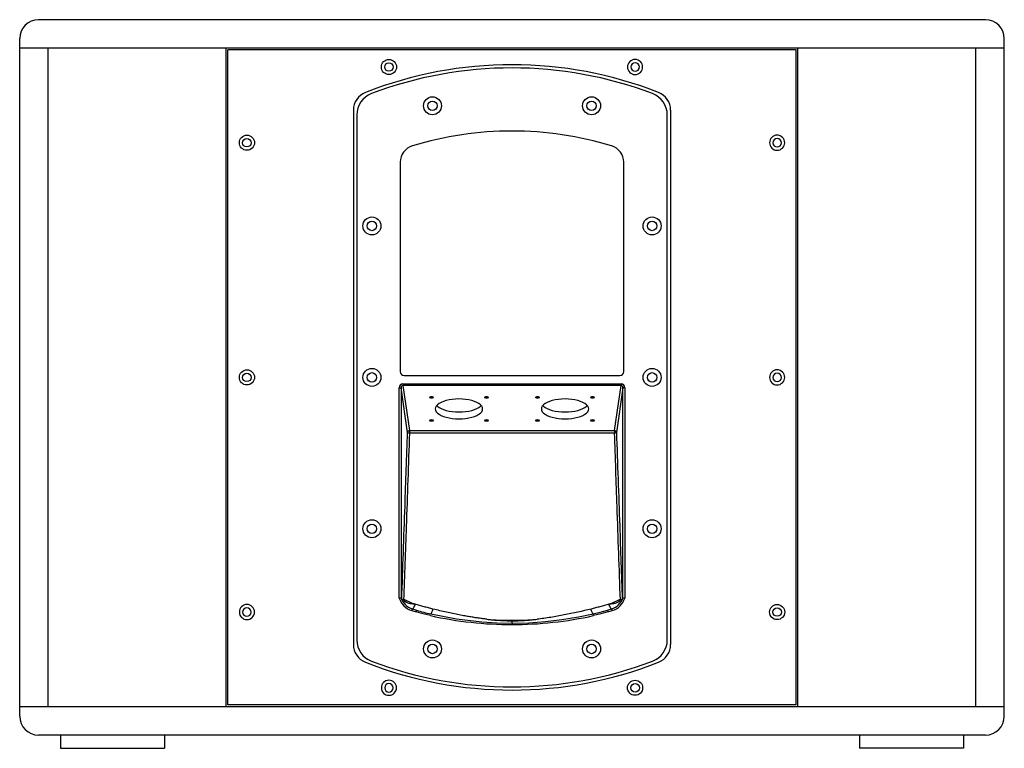
# Model space of a CAD drawing. Extents: x -495 to 1869, y 278 to 1863.
# Drawn here: x 1349 to 1869, y 874 to 1259 of the extents above; entities that cross this region are included whole.
import ezdxf

# ---------------------------------------------------------------- set-up
doc = ezdxf.new("R2010")
doc.units = 0
doc.header["$MEASUREMENT"] = 0
doc.linetypes.add('HIDDEN', pattern=[1.905, 1.27, -0.635])
doc.layers.get('0').update_dxf_attribs({"linetype": 'CONTINUOUS'})
doc.layers.add('RESULTAT', color=7, linetype='CONTINUOUS')

# ---------------------------------------------------------------- blocks, each defined once
blk = doc.blocks.new('A$C0A420825')
at = {"layer": 'RESULTAT', "ltscale": 0.1}
for radius in [4, 2.25]:
    blk.add_circle((4, 4), radius, dxfattribs=at)
blk = doc.blocks.new('A$C7828152B')
at = {"color": 7, "linetype": 'CONTINUOUS'}
for p, q in [((0, 302.22), (0, 24.82)), ((164, 24.82), (164, 302.22)), ((23, 277.24), (23, 166.47)), ((141, 166.47), (141, 277.24)), ((25, 164.47), (139, 164.47)), ((22.44, 46.89), (22.44, 157.96)), ((22.44, 157.96), (23.44, 157.96)), ((23.44, 157.96), (23.44, 47.04)), ((26.84, 134.48), (23.44, 157.96)), ((24.39, 160.11), (139.61, 160.11)), ((24.39, 160.11), (24.39, 159.2)), ((139.61, 159.2), (24.39, 159.2)), ((24.39, 159.2), (27.83, 135.38)), ((136.17, 135.38), (139.61, 159.2)), ((140.56, 157.96), (137.16, 134.48)), ((139.61, 160.11), (139.61, 159.2)), ((140.56, 47.04), (140.56, 157.96)), ((141.56, 157.96), (140.56, 157.96)), ((141.56, 157.96), (141.56, 46.89)), ((27.83, 135.38), (136.17, 135.38)), ((27.83, 135.38), (27.83, 134.02)), ((136.17, 135.38), (136.17, 134.02)), ((136.11, 134.02), (27.89, 134.02)), ((23.44, 47.04), (23.44, 47.04)), ((140.56, 47.04), (140.56, 47.04))]:
    blk.add_line(p, q, dxfattribs=at)
at = {"color": 1, "linetype": 'HIDDEN'}
for p, q in [((24.85, 45.82), (24.85, 46.28)), ((139.15, 45.82), (139.15, 46.28)), ((82, 34.71), (82, 35.17))]:
    blk.add_line(p, q, dxfattribs=at)
at = {"color": 7, "linetype": 'CONTINUOUS', "flags": 128}
for points in [[(39.5, 153.38), (39.88, 153.34), (40.21, 153.25), (40.42, 153.12), (40.5, 152.96), (40.42, 152.79), (40.21, 152.66), (39.88, 152.57), (39.5, 152.54), (39.12, 152.57), (38.79, 152.66), (38.58, 152.79), (38.5, 152.96), (38.58, 153.12), (38.79, 153.25), (39.12, 153.34), (39.5, 153.38)], [(54, 141.61), (55.78, 141.66), (57.52, 141.82), (59.19, 142.09), (60.76, 142.44), (62.19, 142.89), (63.45, 143.42), (64.52, 144.02), (65.37, 144.68), (65.99, 145.38), (66.37, 146.12), (66.5, 146.86), (66.37, 147.61), (65.99, 148.34), (65.37, 149.04), (64.52, 149.7), (63.45, 150.3), (62.19, 150.83), (60.76, 151.28), (59.19, 151.64), (57.52, 151.9), (55.78, 152.06), (54, 152.11), (52.22, 152.06), (50.48, 151.9), (48.81, 151.64), (47.24, 151.28), (45.81, 150.83), (44.55, 150.3), (43.48, 149.7), (42.63, 149.04), (42.01, 148.34), (41.63, 147.61), (41.5, 146.86), (41.63, 146.12), (42.01, 145.38), (42.63, 144.68), (43.48, 144.02), (44.55, 143.42), (45.81, 142.89), (47.24, 142.44), (48.81, 142.09), (50.48, 141.82), (52.22, 141.66), (54, 141.61)], [(68.5, 153.38), (68.88, 153.34), (69.21, 153.25), (69.42, 153.12), (69.5, 152.96), (69.42, 152.79), (69.21, 152.66), (68.88, 152.57), (68.5, 152.54), (68.12, 152.57), (67.79, 152.66), (67.58, 152.79), (67.5, 152.96), (67.58, 153.12), (67.79, 153.25), (68.12, 153.34), (68.5, 153.38)], [(95.5, 153.38), (95.88, 153.34), (96.21, 153.25), (96.42, 153.12), (96.5, 152.96), (96.42, 152.79), (96.21, 152.66), (95.88, 152.57), (95.5, 152.54), (95.12, 152.57), (94.79, 152.66), (94.58, 152.79), (94.5, 152.96), (94.58, 153.12), (94.79, 153.25), (95.12, 153.34), (95.5, 153.38)], [(110, 141.61), (111.78, 141.66), (113.52, 141.82), (115.19, 142.09), (116.76, 142.44), (118.19, 142.89), (119.45, 143.42), (120.52, 144.02), (121.37, 144.68), (121.99, 145.38), (122.37, 146.12), (122.5, 146.86), (122.37, 147.61), (121.99, 148.34), (121.37, 149.04), (120.52, 149.7), (119.45, 150.3), (118.19, 150.83), (116.76, 151.28), (115.19, 151.64), (113.52, 151.9), (111.78, 152.06), (110, 152.11), (108.22, 152.06), (106.48, 151.9), (104.81, 151.64), (103.24, 151.28), (101.81, 150.83), (100.55, 150.3), (99.48, 149.7), (98.63, 149.04), (98.01, 148.34), (97.63, 147.61), (97.5, 146.86), (97.63, 146.12), (98.01, 145.38), (98.63, 144.68), (99.48, 144.02), (100.55, 143.42), (101.81, 142.89), (103.24, 142.44), (104.81, 142.09), (106.48, 141.82), (108.22, 141.66), (110, 141.61)], [(124.5, 153.38), (124.88, 153.34), (125.21, 153.25), (125.42, 153.12), (125.5, 152.96), (125.42, 152.79), (125.21, 152.66), (124.88, 152.57), (124.5, 152.54), (124.12, 152.57), (123.79, 152.66), (123.58, 152.79), (123.5, 152.96), (123.58, 153.12), (123.79, 153.25), (124.12, 153.34), (124.5, 153.38)], [(42.27, 148.68), (42.63, 148.31), (43.48, 147.65), (44.55, 147.05), (45.81, 146.52), (47.24, 146.07), (48.81, 145.71), (50.48, 145.45), (52.22, 145.29), (54, 145.24), (55.78, 145.29), (57.52, 145.45), (59.19, 145.71), (60.76, 146.07), (62.19, 146.52), (63.45, 147.05), (64.52, 147.65), (65.37, 148.31), (65.73, 148.68)], [(98.27, 148.68), (98.63, 148.31), (99.48, 147.65), (100.55, 147.05), (101.81, 146.52), (103.24, 146.07), (104.81, 145.71), (106.48, 145.45), (108.22, 145.29), (110, 145.24), (111.78, 145.29), (113.52, 145.45), (115.19, 145.71), (116.76, 146.07), (118.19, 146.52), (119.45, 147.05), (120.52, 147.65), (121.37, 148.31), (121.73, 148.68)], [(39.5, 141.19), (39.88, 141.16), (40.21, 141.07), (40.42, 140.93), (40.5, 140.77), (40.42, 140.61), (40.21, 140.47), (39.88, 140.38), (39.5, 140.35), (39.12, 140.38), (38.79, 140.47), (38.58, 140.61), (38.5, 140.77), (38.58, 140.93), (38.79, 141.07), (39.12, 141.16), (39.5, 141.19)], [(68.5, 141.19), (68.88, 141.16), (69.21, 141.07), (69.42, 140.93), (69.5, 140.77), (69.42, 140.61), (69.21, 140.47), (68.88, 140.38), (68.5, 140.35), (68.12, 140.38), (67.79, 140.47), (67.58, 140.61), (67.5, 140.77), (67.58, 140.93), (67.79, 141.07), (68.12, 141.16), (68.5, 141.19)], [(95.5, 141.19), (95.88, 141.16), (96.21, 141.07), (96.42, 140.93), (96.5, 140.77), (96.42, 140.61), (96.21, 140.47), (95.88, 140.38), (95.5, 140.35), (95.12, 140.38), (94.79, 140.47), (94.58, 140.61), (94.5, 140.77), (94.58, 140.93), (94.79, 141.07), (95.12, 141.16), (95.5, 141.19)], [(124.5, 141.19), (124.88, 141.16), (125.21, 141.07), (125.42, 140.93), (125.5, 140.77), (125.42, 140.61), (125.21, 140.47), (124.88, 140.38), (124.5, 140.35), (124.12, 140.38), (123.79, 140.47), (123.58, 140.61), (123.5, 140.77), (123.58, 140.93), (123.79, 141.07), (124.12, 141.16), (124.5, 141.19)], [(27.83, 134.02), (27.5, 134.05), (27.21, 134.14), (26.99, 134.26), (26.86, 134.4), (26.84, 134.48)], [(137.16, 134.48), (137.09, 134.32), (136.91, 134.19), (136.64, 134.09), (136.33, 134.03), (136.17, 134.02)], [(29.08, 40.26), (29.14, 40.45), (29.2, 40.62), (29.25, 40.79), (29.29, 40.93), (29.33, 41.05), (29.35, 41.14), (29.37, 41.2), (29.38, 41.21)], [(38.98, 37.63), (35.16, 38.55), (31.36, 39.58)], [(39.19, 38.6), (39.19, 38.6), (52.63, 36.01), (66.15, 34.34), (74.06, 33.82), (82, 33.64)], [(82, 33.64), (90.85, 33.86), (99.68, 34.51), (108.39, 35.56), (117.05, 36.99), (124.81, 38.6), (124.81, 38.6)], [(124.81, 38.6), (124.81, 38.6), (128.6, 39.51), (132.36, 40.54), (132.36, 40.54)], [(132.64, 39.58), (128.85, 38.55), (125.02, 37.63)], [(134.62, 41.21), (134.63, 41.2), (134.65, 41.14), (134.67, 41.05), (134.71, 40.93), (134.75, 40.79), (134.8, 40.62), (134.86, 40.45), (134.92, 40.26)]]:
    blk.add_lwpolyline(points, dxfattribs=at)
at = {"color": 7, "linetype": 'CONTINUOUS'}
for centre, radius in [((40, 307.02), 4.75), ((40, 307.02), 2.5), ((124, 307.02), 4.75), ((124, 307.02), 2.5), ((8, 243.52), 4.75), ((8, 243.52), 2.5), ((156, 243.52), 4.75), ((156, 243.52), 2.5), ((8, 163.52), 4.75), ((156, 163.52), 4.75), ((8, 163.52), 2.5), ((156, 163.52), 2.5), ((8, 83.52), 4.75), ((8, 83.52), 2.5), ((156, 83.52), 4.75), ((156, 83.52), 2.5), ((40, 20.02), 4.75), ((40, 20.02), 2.5), ((124, 20.02), 4.75), ((124, 20.02), 2.5)]:
    blk.add_circle(centre, radius, dxfattribs=at)
for centre, radius, start, end in [((82, 117.58), 209.46, 69.2375, 110.7625), ((12, 302.22), 12, 110.7625, 180), ((152, 302.22), 12, 0, 69.2375), ((82, 113.23), 180.46, 73.0458, 106.9542), ((32, 277.24), 9, 106.9542, 180), ((132, 277.24), 9, 0, 73.0458), ((25, 166.47), 2, 180, 270), ((139, 166.47), 2, 270, 360), ((27.82, 134.4), 0.989, 89.2735, 175.2957), ((136.18, 134.4), 0.989, 4.7113, 90.7195), ((4.56, 166.3), 120.74, 278.5154, 278.9944), ((32, 49.82), 10, 197.0565, 253.0458), ((32, 49.82), 9, 198.0327, 253.0458), ((132, 49.82), 9, 286.9542, 341.9673), ((132, 49.82), 10, 286.9542, 342.9435), ((163.19, 190.72), 145.44, 261.0486, 261.4462), ((44.95, 84.61), 43.28, 242.3349, 250.9663), ((119.04, 84.63), 43.3, 289.0362, 297.6623), ((82, 213.84), 181.46, 253.0458, 253.7967), ((82, 213.84), 180.46, 253.0458, 253.7967), ((47.63, 87), 49.13, 251.0055, 260.106), ((81.71, 229.34), 196.41, 257.4349, 270.086), ((82.3, 229.27), 196.34, 269.9118, 282.5673), ((82, 213.84), 180.46, 286.2033, 286.9542), ((82, 213.84), 181.46, 286.2033, 286.9542), ((82, 193.9), 158.73, 265.2154, 270.001), ((82, 193.91), 158.74, 269.9989, 274.7842), ((12, 24.82), 12, 180, 249.2375), ((152, 24.82), 12, 290.7625, 360), ((82, 209.46), 209.46, 249.2375, 290.7625)]:
    blk.add_arc(centre, radius, start, end, dxfattribs=at)
for centre, major_axis, ratio, start_param, end_param in [((24.44, 157.9), (0.32, -2.19), 0.905772, 3.011255, 4.553955), ((24.44, 157.9), (-0.19, 1.29), 0.767878, 6.152847, 7.695548), ((139.56, 157.9), (0.32, 2.19), 0.905772, 4.870823, 6.413523), ((139.56, 157.9), (0.19, 1.29), 0.767878, 4.870823, 6.413523)]:
    blk.add_ellipse(centre, major_axis=major_axis, ratio=ratio, start_param=start_param, end_param=end_param, dxfattribs=at)
for points, knots in [([(23.78, 46.17), (24.35, 62.65), (25.37, 92.09), (26.39, 121.52), (26.84, 134.48)], [0, 0, 0, 0, 0.56, 1, 1, 1, 1]), ([(27.83, 134.02), (27.27, 117.58), (26.25, 88.23), (25.23, 58.88), (24.78, 45.96)], [0, 0, 0, 0, 0.5600001, 1, 1, 1, 1]), ([(139.22, 45.96), (138.65, 62.4), (137.63, 91.75), (136.61, 121.1), (136.17, 134.02)], [0, 0, 0, 0, 0.5600001, 1, 1, 1, 1]), ([(137.16, 134.48), (137.73, 117.99), (138.75, 88.56), (139.77, 59.12), (140.22, 46.17)], [0, 0, 0, 0, 0.56, 1, 1, 1, 1]), ([(24.78, 45.96), (24.75, 45.96), (24.69, 45.94), (24.6, 45.93), (24.5, 45.92), (24.41, 45.91), (24.31, 45.91), (24.23, 45.92), (24.12, 45.93), (24.02, 45.96), (23.91, 46.01), (23.83, 46.06), (23.81, 46.11), (23.79, 46.13)], [0, 0, 0, 0, 0.067662, 0.13702, 0.20785, 0.279887, 0.352836, 0.426369, 0.500143, 0.621278, 0.746271, 0.873225, 1, 1, 1, 1]), ([(24.78, 45.96), (24.81, 45.92), (24.87, 45.83), (24.96, 45.71), (25.07, 45.58), (25.18, 45.46), (25.3, 45.35), (25.43, 45.24), (25.57, 45.13), (25.71, 45.02), (25.87, 44.92), (26.03, 44.83), (26.4, 44.62), (27.04, 44.36), (27.78, 44.17), (28.38, 44.06), (28.74, 44.01), (29.14, 43.97), (29.52, 43.93), (29.91, 43.88), (30.24, 43.84), (30.54, 43.78), (30.74, 43.73), (30.83, 43.7)], [0, 0, 0, 0, 0.025061, 0.050245, 0.075625, 0.101274, 0.127262, 0.153655, 0.180518, 0.207912, 0.235893, 0.264516, 0.293832, 0.428015, 0.573006, 0.632352, 0.697749, 0.733626, 0.809583, 0.864759, 0.908586, 0.956482, 1, 1, 1, 1]), ([(30.83, 43.7), (30.69, 43.33), (30.54, 42.97), (30.25, 42.33), (30.11, 42.05), (29.84, 41.6), (29.72, 41.44), (29.52, 41.23), (29.44, 41.2), (29.38, 41.21)], [0, 0, 0, 0, 0.25, 0.25, 0.5, 0.5, 0.75, 0.75, 1, 1, 1, 1]), ([(40.26, 41.11), (39.87, 41.21), (39.08, 41.4), (37.89, 41.71), (36.71, 42.02), (35.53, 42.34), (34.35, 42.67), (33.18, 43), (32, 43.35), (31.22, 43.58), (30.83, 43.7)], [0, 0, 0, 0, 0.124822, 0.24968, 0.374581, 0.499533, 0.624544, 0.74962, 0.87477, 1, 1, 1, 1]), ([(133.17, 43.7), (132.78, 43.58), (132, 43.35), (130.82, 43), (129.65, 42.67), (128.47, 42.34), (127.29, 42.02), (126.11, 41.71), (124.92, 41.4), (124.13, 41.21), (123.74, 41.11)], [0, 0, 0, 0, 0.1252302, 0.2503798, 0.3754562, 0.5004669, 0.6254192, 0.7503205, 0.8751783, 1, 1, 1, 1]), ([(133.17, 43.7), (133.21, 43.71), (133.31, 43.74), (133.45, 43.78), (133.61, 43.81), (133.81, 43.85), (134.09, 43.88), (134.48, 43.93), (134.86, 43.97), (135.26, 44.01), (135.62, 44.06), (136.22, 44.17), (136.96, 44.36), (137.65, 44.64), (138.11, 44.9), (138.39, 45.09), (138.64, 45.29), (138.86, 45.5), (139.06, 45.72), (139.16, 45.89), (139.22, 45.96)], [0, 0, 0, 0, 0.02121, 0.043497, 0.066896, 0.091434, 0.135189, 0.190441, 0.266464, 0.302281, 0.367605, 0.42703, 0.571947, 0.706218, 0.759407, 0.810419, 0.85959, 0.907297, 0.953954, 1, 1, 1, 1]), ([(134.62, 41.21), (134.56, 41.2), (134.48, 41.23), (134.28, 41.44), (134.16, 41.6), (133.89, 42.05), (133.75, 42.33), (133.46, 42.97), (133.31, 43.33), (133.17, 43.7)], [0, 0, 0, 0, 0.25, 0.25, 0.5, 0.5, 0.75, 0.75, 1, 1, 1, 1]), ([(140.21, 46.13), (140.2, 46.12), (140.19, 46.1), (140.16, 46.06), (140.12, 46.03), (140.07, 46), (140.01, 45.97), (139.94, 45.95), (139.84, 45.93), (139.71, 45.91), (139.55, 45.92), (139.38, 45.93), (139.27, 45.95), (139.22, 45.96)], [0, 0, 0, 0, 0.0629418, 0.1289527, 0.1979612, 0.2698298, 0.3443524, 0.4212554, 0.5002024, 0.6287199, 0.755902, 0.8801065, 1, 1, 1, 1]), ([(31.64, 40.54), (31.64, 40.54), (31.61, 40.44), (31.51, 40.08), (31.44, 39.83), (31.36, 39.58)], [0, 0, 0, 0, 0.5, 0.5, 1, 1, 1, 1]), ([(39.19, 38.6), (39.25, 38.65), (39.32, 38.74), (39.48, 39.03), (39.57, 39.21), (39.76, 39.66), (39.86, 39.92), (40.06, 40.49), (40.17, 40.79), (40.26, 41.11)], [0, 0, 0, 0, 0.25, 0.25, 0.5, 0.5, 0.75, 0.75, 1, 1, 1, 1]), ([(68.75, 35.73), (68.39, 35.77), (67.67, 35.85), (66.58, 35.99), (65.47, 36.14), (64.35, 36.3), (63.2, 36.46), (62.05, 36.64), (60.87, 36.83), (59.68, 37.03), (58.47, 37.24), (56.6, 37.57), (54.04, 38.05), (50.75, 38.72), (47.35, 39.45), (43.84, 40.25), (41.47, 40.82), (40.26, 41.11)], [0, 0, 0, 0, 0.0372149, 0.0750476, 0.1135007, 0.1525764, 0.1922769, 0.2326041, 0.2735601, 0.3151467, 0.3573658, 0.400219, 0.5115166, 0.6271199, 0.7470538, 0.8713405, 1, 1, 1, 1]), ([(123.74, 41.11), (119.05, 39.96), (114.34, 38.9), (107.22, 37.53), (104.84, 37.1), (100.06, 36.34), (97.65, 36), (95.24, 35.72)], [0, 0, 0, 0, 0.5, 0.5, 0.75, 0.75, 1, 1, 1, 1]), ([(124.81, 38.6), (124.75, 38.65), (124.68, 38.74), (124.52, 39.03), (124.43, 39.21), (124.24, 39.66), (124.14, 39.92), (123.94, 40.49), (123.83, 40.79), (123.74, 41.11)], [0, 0, 0, 0, 0.25, 0.25, 0.5, 0.5, 0.75, 0.75, 1, 1, 1, 1]), ([(124.81, 38.6), (124.82, 38.56), (124.84, 38.44), (124.92, 38.09), (124.97, 37.86), (125.02, 37.63)], [0, 0, 0, 0, 0.5, 0.5, 1, 1, 1, 1]), ([(132.36, 40.54), (132.36, 40.54), (132.39, 40.44), (132.49, 40.08), (132.56, 39.83), (132.64, 39.58)], [0, 0, 0, 0, 0.5, 0.5, 1, 1, 1, 1]), ([(68.76, 35.73), (69.05, 35.69), (69.65, 35.62), (70.53, 35.53), (71.72, 35.41), (73.23, 35.28), (75.04, 35.15), (76.82, 35.04), (78.57, 34.97), (80.3, 34.92), (81.44, 34.92), (82, 34.91)], [0, 0, 0, 0, 0.067738, 0.134541, 0.200415, 0.339553, 0.476286, 0.610655, 0.742701, 0.872467, 1, 1, 1, 1]), ([(82, 34.91), (82.31, 34.91), (82.92, 34.92), (83.85, 34.93), (84.79, 34.95), (85.74, 34.98), (86.69, 35.02), (87.65, 35.07), (88.63, 35.13), (89.61, 35.19), (90.6, 35.27), (91.6, 35.35), (92.7, 35.45), (93.92, 35.58), (94.8, 35.68), (95.24, 35.73)], [0, 0, 0, 0, 0.069284, 0.139227, 0.209837, 0.281121, 0.353088, 0.425744, 0.499096, 0.57315, 0.647914, 0.723393, 0.799594, 0.898745, 1, 1, 1, 1]), ([(82, 33.64), (82, 33.55), (82, 33.44), (82, 33.19), (82, 33.06), (82, 32.93)], [0, 0, 0, 0, 0.5, 0.5, 1, 1, 1, 1])]:
    blk.add_open_spline(points, degree=3, knots=knots, dxfattribs=at)
blk.add_open_spline([(82, 33.64), (82, 34.01), (82, 34.45), (82, 34.91)], degree=3, dxfattribs=at)
blk = doc.blocks.new('A$C5B284650')
at = {"layer": 'RESULTAT', "ltscale": 0.1}
blk.add_blockref('A$C7828152B', (0, 0), dxfattribs=at)

msp = doc.modelspace()

# ---------------------------------------------------------------- linework, layer by layer
at = {"layer": 'RESULTAT'}
for p, q in [((1858.79, 1259.46), (1358.79, 1259.46)), ((1348.79, 891.46), (1348.79, 1249.46)), ((1868.79, 891.46), (1868.79, 1249.46)), ((1868.79, 1244.46), (1348.79, 1244.46)), ((1363.79, 896.46), (1363.79, 1244.46)), ((1457.79, 896.46), (1457.79, 1244.46)), ((1458.79, 897.46), (1458.79, 1243.46)), ((1758.79, 1243.46), (1458.79, 1243.46)), ((1758.79, 897.46), (1758.79, 1243.46)), ((1759.79, 896.46), (1759.79, 1244.46)), ((1853.79, 896.46), (1853.79, 1244.46)), ((1868.79, 896.46), (1348.79, 896.46)), ((1758.79, 897.46), (1458.79, 897.46)), ((1858.79, 881.46), (1358.79, 881.46))]:
    msp.add_line(p, q, dxfattribs=at)
at = {"layer": 'RESULTAT', "ltscale": 0.1}
for p, q in [((1525.04, 1211.68), (1525.04, 929.24)), ((1692.53, 1211.68), (1692.53, 929.24)), ((1370.29, 881.46), (1370.29, 874.46)), ((1425.29, 881.46), (1425.29, 874.46)), ((1792.29, 881.46), (1792.29, 874.46)), ((1847.29, 881.46), (1847.29, 874.46)), ((1370.29, 874.46), (1425.29, 874.46)), ((1847.29, 874.46), (1792.29, 874.46))]:
    msp.add_line(p, q, dxfattribs=at)
at = {"layer": 'RESULTAT'}
for centre, radius, start, end in [((1358.79, 1249.46), 10, 90, 180), ((1858.79, 1249.46), 10, 0, 90), ((1608.79, 1024.52), 211.16, 68.4935, 111.5065), ((1535.04, 1211.68), 10, 111.5065, 180), ((1682.53, 1211.68), 10, 0, 68.4935), ((1535.04, 929.24), 10, 180, 248.4935), ((1682.53, 929.24), 10, 291.5065, 0), ((1608.79, 1116.4), 211.16, 248.4935, 291.5065), ((1358.79, 891.46), 10, 180, 270), ((1858.79, 891.46), 10, 270, 0)]:
    msp.add_arc(centre, radius, start, end, dxfattribs=at)

# ---------------------------------------------------------------- block references
at = {"layer": 'RESULTAT', "ltscale": 0.1}
msp.add_blockref('A$C5B284650', (1526.79, 906.94), dxfattribs=at)
at = {"layer": 'RESULTAT'}
for p in [(1539.79, 1230.46), (1464.79, 1190.46), (1464.79, 1066.46)]:
    msp.add_blockref('A$C0A420825', p, dxfattribs=at)
at = {"layer": 'RESULTAT', "xscale": -1}
for p in [(1677.79, 1230.46), (1752.79, 1190.46), (1752.79, 1066.46)]:
    msp.add_blockref('A$C0A420825', p, dxfattribs=at)
at = {"layer": 'RESULTAT', "xscale": -1, "rotation": 180}
for p in [(1464.79, 950.46), (1539.79, 910.46)]:
    msp.add_blockref('A$C0A420825', p, dxfattribs=at)
at = {"layer": 'RESULTAT', "rotation": 180}
for p in [(1752.79, 950.46), (1677.79, 910.46)]:
    msp.add_blockref('A$C0A420825', p, dxfattribs=at)

doc.saveas('drawing.dxf')
